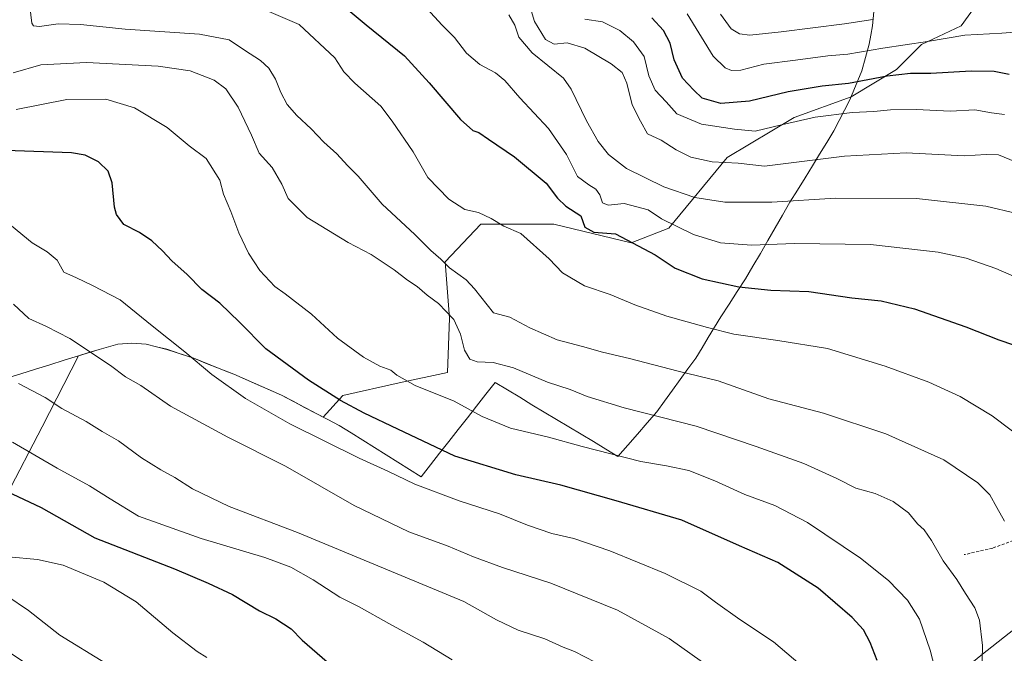
# Model space of a CAD drawing. Units: metres. Extents: x 648085 to 651540, y 4743905 to 4746293.
# Drawn here: x 650254 to 650573, y 4745579 to 4745785 of the extents above; entities that cross this region are included whole.
import ezdxf

# ---------------------------------------------------------------- set-up
doc = ezdxf.new("R2010")
doc.units = ezdxf.units.M
doc.header["$MEASUREMENT"] = 0
doc.linetypes.add('TRAZOSX2', pattern=[1.5, 1, -0.5])
for name, color, linetype, lineweight in [('Arbolado forestal CxS', 92, 'Continuous', 0), ('Curva de nivel maestra', 36, 'Continuous', 30), ('Curva de nivel normal', 36, 'Continuous', 0), ('Entidad de ámbito territorial', 19, 'Continuous', 0), ('Entidad de ámbito territorial CxS', 92, 'Continuous', 0), ('Municipio', 9, 'Continuous', 13), ('Municipio CxS', 142, 'Continuous', 0), ('Senda', 19, 'TRAZOSX2', 0)]:
    doc.layers.add(name, color=color, linetype=linetype, lineweight=lineweight)

# ---------------------------------------------------------------- blocks, each defined once
blk = doc.blocks.new('*U150')
at = {"layer": 'Arbolado forestal CxS', "color": 92, "linetype": 'Continuous', "lineweight": 0}
for points in [[(650565.3883, 4745791.9999, 1091.807), (650558.6319, 4745782.5413, 1095.4294), (650545.7949, 4745776.4609, 1097.3079), (650537.6875, 4745768.3537, 1100.9435), (650522.9811, 4745759.5053, 1104.3939), (650504.5819, 4745752.8151, 1105.9605), (650482.9619, 4745739.9787, 1110.8453), (650464.0443, 4745717.0081, 1121.6757), (650451.8831, 4745712.2789, 1125.6499), (650426.8855, 4745718.3599, 1128.7294), (650403.2389, 4745718.3601, 1130.835), (650391.7531, 4745706.1991, 1135.2321), (650393.1041, 4745687.9577, 1140.1718), (650392.4281, 4745670.3917, 1143.3004), (650376.8889, 4745667.0139, 1146.0897), (650358.6471, 4745662.9605, 1150.1007), (650352.2393, 4745655.8957, 1153.2538), (650338.7857, 4745662.9825, 1153.3363), (650323.3761, 4745669.7725, 1154.1157), (650318.0861, 4745671.8625, 1154.5117), (650310.3863, 4745674.9625, 1155.1754), (650301.6965, 4745677.8525, 1156.1144), (650295.0067, 4745679.5027, 1156.8661), (650290.4167, 4745679.8427, 1157.448), (650285.8467, 4745679.5427, 1158.2287), (650279.7969, 4745677.7929, 1159.76), (650273.1269, 4745675.7229, 1161.4566), (650261.3581, 4745652.8275, 1167.7847), (650249.8723, 4745630.5323, 1176.1978)], [(650249.1063, 4745580.8933, 1189.636), (650264.0569, 4745570.9263, 1191.0158), (650275.0203, 4745557.9683, 1194.395), (650278.0099, 4745535.0447, 1203.3868), (650279.0065, 4745517.1041, 1210.4695), (650280.9991, 4745496.1735, 1217.2737), (650289.9687, 4745483.2167, 1218.33), (650290.3495, 4745482.6973, 1218.3448), (650328.7085, 4745507.1067, 1203.8067), (650355.2563, 4745528.3443, 1193.6536), (650400.3875, 4745557.5457, 1175.7835), (650448.1729, 4745554.8903, 1169.0867), (650535.7793, 4745554.8893, 1151.2771), (650564.9821, 4745578.7815, 1139.0169), (650615.4229, 4745618.6017, 1122.907)]]:
    blk.add_polyline3d(points, dxfattribs=at)
blk = doc.blocks.new('*U168')
at = {"layer": 'Curva de nivel normal', "color": 36, "linetype": 'Continuous', "lineweight": 0}
blk.add_polyline3d([(650530.05, 4745784.56, 1090), (650520.85, 4745783.22, 1090), (650500.4, 4745780.58, 1090), (650490.26, 4745779.47, 1090), (650486.88, 4745779.96, 1090), (650484.26, 4745781.51, 1090), (650480.73, 4745786.28, 1090)], dxfattribs=at)
blk = doc.blocks.new('*U172')
at = {"layer": 'Curva de nivel normal', "color": 36, "linetype": 'Continuous', "lineweight": 0}
blk.add_polyline3d([(650412.28, 4745786.12, 1115), (650414.28, 4745782.77, 1115), (650415.58, 4745778.9, 1115), (650419.81, 4745773.79, 1115), (650429.97, 4745765.56, 1115), (650432.45, 4745762.03, 1115), (650437.39, 4745751.81, 1115), (650441.19, 4745745.13, 1115), (650444.5, 4745740.85, 1115), (650450.38, 4745736.34, 1115), (650462.47, 4745730.45, 1115), (650472.47, 4745726.94, 1115), (650482.17, 4745725.52, 1115), (650497.36, 4745725.42, 1115), (650518.01, 4745726.78, 1115), (650544.12, 4745726.62, 1115), (650566.57, 4745724.18, 1115), (650576.6, 4745721.84, 1115)], dxfattribs=at)
blk = doc.blocks.new('*U173')
at = {"layer": 'Curva de nivel normal', "color": 36, "linetype": 'Continuous', "lineweight": 0}
blk.add_polyline3d([(650576.17, 4745738.57, 1110), (650570.69, 4745740.78, 1110), (650566.64, 4745740.88, 1110), (650559.62, 4745740.48, 1110), (650540.86, 4745741.46, 1110), (650520.9, 4745740.4, 1110), (650494.95, 4745737.12, 1110), (650486.48, 4745738.06, 1110), (650478.07, 4745738.54, 1110), (650471.15, 4745740.02, 1110), (650466.44, 4745742.4, 1110), (650461.58, 4745745.51, 1110), (650457.18, 4745747.6, 1110), (650454.91, 4745751.67, 1110), (650452.22, 4745757, 1110), (650450.44, 4745764, 1110), (650448.93, 4745767.38, 1110), (650445.43, 4745770.18, 1110), (650436.89, 4745775.31, 1110), (650431.13, 4745777.08, 1110), (650427.02, 4745776.57, 1110), (650424.12, 4745778.13, 1110), (650420.6, 4745783.94, 1110), (650419.17, 4745788.55, 1110)], dxfattribs=at)
blk = doc.blocks.new('*U174')
at = {"layer": 'Curva de nivel normal', "color": 36, "linetype": 'Continuous', "lineweight": 0}
blk.add_polyline3d([(650385.81, 4745788.14, 1120), (650390.7, 4745782.74, 1120), (650394.73, 4745778.74, 1120), (650398.65, 4745773.65, 1120), (650402.97, 4745769.99, 1120), (650408.01, 4745767.31, 1120), (650410.97, 4745764.88, 1120), (650415.89, 4745759.28, 1120), (650425.14, 4745749.35, 1120), (650430.91, 4745740.92, 1120), (650434.5, 4745733.82, 1120), (650438.23, 4745731.11, 1120), (650440.47, 4745729.63, 1120), (650441.69, 4745727.83, 1120), (650442.64, 4745725.22, 1120), (650444.41, 4745724.46, 1120), (650449.66, 4745725.07, 1120), (650457.4, 4745723.04, 1120), (650461.64, 4745720.09, 1120), (650471.99, 4745715.04, 1120), (650480.8, 4745712.32, 1120), (650490.84, 4745711.59, 1120), (650504.66, 4745712.08, 1120), (650529.33, 4745711.75, 1120), (650551.21, 4745709.3, 1120), (650560.23, 4745707.32, 1120), (650569.82, 4745703.99, 1120), (650581.48, 4745698.99, 1120)], dxfattribs=at)
blk = doc.blocks.new('*U177')
at = {"layer": 'Curva de nivel normal', "color": 36, "linetype": 'Continuous', "lineweight": 0}
blk.add_polyline3d([(650478.27, 4745574.24, 1160), (650464.21, 4745584.29, 1160), (650447.4, 4745593.41, 1160), (650425.88, 4745602.17, 1160), (650410.23, 4745607.28, 1160), (650400.87, 4745610.67, 1160), (650392.65, 4745614.19, 1160), (650379.96, 4745618.8, 1160), (650362.29, 4745627.29, 1160), (650340.07, 4745640.03, 1160), (650321.43, 4745649.44, 1160), (650302.9, 4745659.48, 1160), (650293.29, 4745666.11, 1160), (650288.33, 4745669, 1160), (650283.45, 4745672.65, 1160), (650270.31, 4745681.34, 1160), (650262.82, 4745685.2, 1160), (650257.08, 4745687.82, 1160), (650252.07, 4745692.5, 1160)], dxfattribs=at)
blk = doc.blocks.new('*U180')
at = {"layer": 'Curva de nivel normal', "color": 36, "linetype": 'Continuous', "lineweight": 0}
blk.add_polyline3d([(650506.56, 4745575.84, 1155), (650497.91, 4745583.18, 1155), (650487.05, 4745590.46, 1155), (650479.18, 4745596.05, 1155), (650474.42, 4745599.59, 1155), (650462.92, 4745605.27, 1155), (650444.94, 4745612.65, 1155), (650433.38, 4745616.6, 1155), (650426.24, 4745618.21, 1155), (650418.35, 4745620.91, 1155), (650409.28, 4745624.62, 1155), (650396.22, 4745628.88, 1155), (650381.94, 4745634.2, 1155), (650373.12, 4745638.44, 1155), (650363.85, 4745642.64, 1155), (650341.51, 4745653.72, 1155), (650327.18, 4745661.97, 1155), (650316.26, 4745669.68, 1155), (650307.55, 4745677.01, 1155), (650296.9, 4745685.44, 1155), (650286.62, 4745693.84, 1155), (650277.62, 4745698.48, 1155), (650272.47, 4745700.97, 1155), (650268.36, 4745702.82, 1155), (650266.24, 4745706.66, 1155), (650263.01, 4745709.43, 1155), (650258.18, 4745712.27, 1155), (650251.43, 4745717.85, 1155)], dxfattribs=at)
blk = doc.blocks.new('*U188')
at = {"layer": 'Curva de nivel maestra', "color": 36, "linetype": 'Continuous', "lineweight": 30}
blk.add_polyline3d([(650531.4, 4745577.15, 1150), (650529.22, 4745582.97, 1150), (650527.04, 4745587.13, 1150), (650523.37, 4745591.13, 1150), (650512.31, 4745600.54, 1150), (650499.27, 4745608.92, 1150), (650486.95, 4745614.24, 1150), (650468.23, 4745622.56, 1150), (650446.98, 4745628.79, 1150), (650429.14, 4745633.9, 1150), (650414.55, 4745637.22, 1150), (650394.89, 4745643.33, 1150), (650376.4, 4745652.07, 1150), (650365.47, 4745657.22, 1150), (650357.88, 4745661.3, 1150), (650347.48, 4745667.9, 1150), (650333.72, 4745678.05, 1150), (650325.24, 4745686.65, 1150), (650318.8, 4745692.8, 1150), (650312.98, 4745697.25, 1150), (650308.29, 4745702.06, 1150), (650303.29, 4745706.44, 1150), (650300.31, 4745709.69, 1150), (650296.83, 4745713, 1150), (650292.89, 4745715.64, 1150), (650287.8, 4745718.28, 1150), (650285.44, 4745721.52, 1150), (650284.76, 4745723.82, 1150), (650284.04, 4745731.76, 1150), (650282.69, 4745735.5, 1150), (650279.63, 4745738.53, 1150), (650275.3, 4745740.63, 1150), (650270.86, 4745741.44, 1150), (650249.62, 4745742.17, 1150)], dxfattribs=at)

msp = doc.modelspace()

# ---------------------------------------------------------------- linework, layer by layer
at = {"layer": 'Arbolado forestal CxS', "color": 92, "linetype": 'Continuous', "lineweight": 0}
for points in [[(650249.8723, 4745630.5323, 1176.19782), (650261.3581, 4745652.8275, 1167.78474), (650273.1269, 4745675.7229, 1161.45663), (650279.7969, 4745677.7929, 1159.75998), (650285.8467, 4745679.5427, 1158.22867), (650290.4167, 4745679.8427, 1157.44802), (650295.0067, 4745679.5027, 1156.86612), (650301.6965, 4745677.8525, 1156.11437), (650310.3863, 4745674.9625, 1155.17544), (650318.0861, 4745671.8625, 1154.51165), (650323.3761, 4745669.7725, 1154.11569), (650338.7857, 4745662.9825, 1153.33628), (650352.2393, 4745655.8957, 1153.25385), (650358.6471, 4745662.9605, 1150.10074), (650376.8889, 4745667.0139, 1146.0897), (650392.4281, 4745670.3917, 1143.30038), (650393.1041, 4745687.9577, 1140.1718), (650391.7531, 4745706.1991, 1135.23206), (650403.2389, 4745718.3601, 1130.83504), (650426.8855, 4745718.3599, 1128.72945), (650451.8831, 4745712.2789, 1125.64991), (650464.0443, 4745717.0081, 1121.67572), (650482.9619, 4745739.9787, 1110.84527), (650504.5819, 4745752.8151, 1105.96049), (650522.9811, 4745759.5053, 1104.39388), (650537.6875, 4745768.3537, 1100.94346), (650545.7949, 4745776.4609, 1097.30793), (650558.6319, 4745782.5413, 1095.42945), (650565.3883, 4745791.9999, 1091.80698)], [(650565.3883, 4745791.9999, 1091.80698), (650558.6319, 4745782.5413, 1095.42945), (650545.7949, 4745776.4609, 1097.30793), (650537.6875, 4745768.3537, 1100.94346), (650522.9811, 4745759.5053, 1104.39388), (650504.5819, 4745752.8151, 1105.96049), (650482.9619, 4745739.9787, 1110.84527), (650464.0443, 4745717.0081, 1121.67572), (650451.8831, 4745712.2789, 1125.64991), (650426.8855, 4745718.3599, 1128.72945), (650403.2389, 4745718.3601, 1130.83504), (650391.7531, 4745706.1991, 1135.23206), (650393.1041, 4745687.9577, 1140.1718), (650392.4281, 4745670.3917, 1143.30038), (650376.8889, 4745667.0139, 1146.0897), (650358.6471, 4745662.9605, 1150.10074), (650352.2393, 4745655.8957, 1153.25385), (650338.7857, 4745662.9825, 1153.33628), (650323.3761, 4745669.7725, 1154.11569), (650318.0861, 4745671.8625, 1154.51165), (650310.3863, 4745674.9625, 1155.17544), (650301.6965, 4745677.8525, 1156.11437), (650295.0067, 4745679.5027, 1156.86612), (650290.4167, 4745679.8427, 1157.44802), (650285.8467, 4745679.5427, 1158.22867), (650279.7969, 4745677.7929, 1159.75998), (650273.1269, 4745675.7229, 1161.45663), (650261.3581, 4745652.8275, 1167.78474), (650249.8723, 4745630.5323, 1176.19782)], [(650565.3883, 4745791.9999, 1091.80698), (650558.6319, 4745782.5413, 1095.42945), (650545.7949, 4745776.4609, 1097.30793), (650537.6875, 4745768.3537, 1100.94346), (650522.9811, 4745759.5053, 1104.39388), (650504.5819, 4745752.8151, 1105.96049), (650482.9619, 4745739.9787, 1110.84527), (650464.0443, 4745717.0081, 1121.67572), (650451.8831, 4745712.2789, 1125.64991), (650426.8855, 4745718.3599, 1128.72945), (650403.2389, 4745718.3601, 1130.83504), (650391.7531, 4745706.1991, 1135.23206), (650393.1041, 4745687.9577, 1140.1718), (650392.4281, 4745670.3917, 1143.30038), (650376.8889, 4745667.0139, 1146.0897), (650358.6471, 4745662.9605, 1150.10074), (650352.2393, 4745655.8957, 1153.25385), (650338.7857, 4745662.9825, 1153.33628), (650323.3761, 4745669.7725, 1154.11569), (650318.0861, 4745671.8625, 1154.51165), (650310.3863, 4745674.9625, 1155.17544), (650301.6965, 4745677.8525, 1156.11437), (650295.0067, 4745679.5027, 1156.86612), (650290.4167, 4745679.8427, 1157.44802), (650285.8467, 4745679.5427, 1158.22867), (650279.7969, 4745677.7929, 1159.75998), (650273.1269, 4745675.7229, 1161.45663), (650261.3581, 4745652.8275, 1167.78474), (650249.8723, 4745630.5323, 1176.19782)], [(650615.4229, 4745618.6017, 1122.90696), (650564.9821, 4745578.7815, 1139.01689), (650535.7793, 4745554.8893, 1151.27714), (650448.1729, 4745554.8903, 1169.0867), (650400.3875, 4745557.5457, 1175.78347), (650355.2563, 4745528.3443, 1193.6536), (650328.7085, 4745507.1067, 1203.80674), (650290.3495, 4745482.6973, 1218.34477), (650290.3495, 4745482.6973, 1218.34477), (650289.9687, 4745483.2167, 1218.33003), (650280.9991, 4745496.1735, 1217.27365), (650279.0065, 4745517.1041, 1210.46952), (650278.0099, 4745535.0447, 1203.38684), (650275.0203, 4745557.9683, 1194.39504), (650264.0569, 4745570.9263, 1191.01583), (650249.1063, 4745580.8933, 1189.636)], [(650249.1063, 4745580.8933, 1189.636), (650264.0569, 4745570.9263, 1191.01583), (650275.0203, 4745557.9683, 1194.39504), (650278.0099, 4745535.0447, 1203.38684), (650279.0065, 4745517.1041, 1210.46952), (650280.9991, 4745496.1735, 1217.27365), (650289.9687, 4745483.2167, 1218.33003), (650290.3495, 4745482.6973, 1218.34477), (650328.7085, 4745507.1067, 1203.80674), (650355.2563, 4745528.3443, 1193.6536), (650400.3875, 4745557.5457, 1175.78347), (650448.1729, 4745554.8903, 1169.0867), (650535.7793, 4745554.8893, 1151.27714), (650564.9821, 4745578.7815, 1139.01689), (650615.4229, 4745618.6017, 1122.90696)], [(650249.1063, 4745580.8933, 1189.636), (650264.0569, 4745570.9263, 1191.01583), (650275.0203, 4745557.9683, 1194.39504), (650278.0099, 4745535.0447, 1203.38684), (650279.0065, 4745517.1041, 1210.46952), (650280.9991, 4745496.1735, 1217.27365), (650289.9687, 4745483.2167, 1218.33003), (650290.3495, 4745482.6973, 1218.34477), (650328.7085, 4745507.1067, 1203.80674), (650355.2563, 4745528.3443, 1193.6536), (650400.3875, 4745557.5457, 1175.78347), (650448.1729, 4745554.8903, 1169.0867), (650535.7793, 4745554.8893, 1151.27714), (650564.9821, 4745578.7815, 1139.01689), (650615.4229, 4745618.6017, 1122.90696)]]:
    msp.add_polyline3d(points, dxfattribs=at)
at = {"layer": 'Curva de nivel maestra', "color": 36, "linetype": 'Continuous', "lineweight": 30}
for points in [[(650351.18, 4745795.44, 1125), (650366.18, 4745782.87, 1125), (650378.6, 4745772.84, 1125), (650386.5, 4745764.06, 1125), (650396.7, 4745752.24, 1125), (650400.62, 4745748.63, 1125), (650402.62, 4745748.01, 1125), (650405.78, 4745745.87, 1125), (650414.19, 4745740.19, 1125), (650424.33, 4745731.59, 1125), (650428.03, 4745726.79, 1125), (650430.79, 4745724.21, 1125), (650435.58, 4745721, 1125), (650436.94, 4745717.43, 1125), (650439.78, 4745715.77, 1125), (650446.79, 4745715.21, 1125), (650459.66, 4745708.41, 1125), (650466.07, 4745704.16, 1125), (650474.87, 4745700.62, 1125), (650486.7, 4745698.07, 1125), (650497.08, 4745696.98, 1125), (650509.31, 4745696.54, 1125), (650523.29, 4745694.57, 1125), (650532.76, 4745693.57, 1125), (650543.46, 4745691.01, 1125), (650560.09, 4745685.18, 1125), (650570.78, 4745680.98, 1125), (650579.93, 4745677.75, 1125)], [(650574.14, 4745766.79, 1100), (650569.3, 4745767.72, 1100), (650561.8, 4745767.84, 1100), (650548.8, 4745767.07, 1100), (650542.22, 4745767.12, 1100), (650534.67, 4745766.2, 1100), (650522.22, 4745763.9, 1100), (650513.69, 4745762.98, 1100), (650502.68, 4745761.14, 1100), (650490.12, 4745758.2, 1100), (650480.9, 4745757.43, 1100), (650474.85, 4745759.12, 1100), (650472.1, 4745761.74, 1100), (650468.44, 4745765.6, 1100), (650465.75, 4745771.58, 1100), (650464.52, 4745776.94, 1100), (650462.38, 4745781.06, 1100), (650458.54, 4745785.08, 1100)], [(650244.18, 4745634.57, 1175), (650261.03, 4745626.7, 1175), (650278.39, 4745616.87, 1175), (650304.2, 4745606.81, 1175), (650315.01, 4745602.24, 1175), (650322.95, 4745598.54, 1175), (650331.62, 4745593.22, 1175), (650336.95, 4745590.6, 1175), (650341.9, 4745587.39, 1175), (650345.43, 4745583.8, 1175), (650353.56, 4745576.72, 1175)]]:
    msp.add_polyline3d(points, dxfattribs=at)
at = {"layer": 'Curva de nivel normal', "color": 36, "linetype": 'Continuous', "lineweight": 0}
for points in [[(650572.64, 4745622.27, 1135), (650570.16, 4745626.63, 1135), (650567.89, 4745630.73, 1135), (650564.02, 4745634.71, 1135), (650553.05, 4745642.12, 1135), (650534.29, 4745650.54, 1135), (650514.08, 4745657.16, 1135), (650496.43, 4745661.8, 1135), (650479.96, 4745667.71, 1135), (650467.04, 4745670.79, 1135), (650451.29, 4745674.88, 1135), (650442.58, 4745676.98, 1135), (650436.16, 4745678.82, 1135), (650427.9, 4745680.96, 1135), (650419.1, 4745684.84, 1135), (650412.6, 4745688.3, 1135), (650407.35, 4745689.69, 1135), (650401.17, 4745697.39, 1135), (650398.47, 4745700.36, 1135), (650393.16, 4745704.24, 1135), (650390.32, 4745707.07, 1135), (650387.08, 4745709.83, 1135), (650381.88, 4745714.96, 1135), (650371.36, 4745724.83, 1135), (650363.57, 4745733.85, 1135), (650360.17, 4745737.3, 1135), (650356.69, 4745741.11, 1135), (650352.5, 4745744.94, 1135), (650348.36, 4745749.21, 1135), (650343.72, 4745753.52, 1135), (650340.62, 4745757.12, 1135), (650338.53, 4745760.97, 1135), (650336.84, 4745765.26, 1135), (650334.71, 4745768.79, 1135), (650332, 4745771.36, 1135), (650326.84, 4745774.69, 1135), (650321.81, 4745777.96, 1135), (650312.22, 4745779.83, 1135), (650288.18, 4745781.4, 1135), (650273.81, 4745782.97, 1135), (650266.5, 4745783.23, 1135), (650260.53, 4745782.36, 1135), (650258.56, 4745782.57, 1135), (650258.06, 4745783.4, 1135), (650257.4, 4745788.83, 1135)], [(650333.95, 4745787.46, 1130), (650344.53, 4745782.95, 1130), (650356.03, 4745772.2, 1130), (650358.93, 4745767.68, 1130), (650362.46, 4745763.94, 1130), (650370.87, 4745756.53, 1130), (650374.56, 4745751.66, 1130), (650381.35, 4745741.71, 1130), (650386.15, 4745733.5, 1130), (650392.87, 4745726.45, 1130), (650398.08, 4745723.08, 1130), (650402.54, 4745722.14, 1130), (650406.63, 4745720.15, 1130), (650410.72, 4745717.68, 1130), (650416.23, 4745715.31, 1130), (650425.37, 4745707.11, 1130), (650429.71, 4745702.57, 1130), (650436.75, 4745698.43, 1130), (650445.13, 4745695.56, 1130), (650453.03, 4745692.22, 1130), (650463.41, 4745688.6, 1130), (650476.54, 4745684.9, 1130), (650485.1, 4745682.75, 1130), (650499.3, 4745680.72, 1130), (650515.4, 4745678.15, 1130), (650534.03, 4745672.45, 1130), (650548.17, 4745667.26, 1130), (650558.32, 4745662.54, 1130), (650568.62, 4745656.32, 1130), (650581.39, 4745646.71, 1130)], [(650572.62, 4745753.79, 1105), (650568.42, 4745754.35, 1105), (650563.08, 4745755.34, 1105), (650555.21, 4745754.96, 1105), (650544.08, 4745755.5, 1105), (650535.71, 4745755.38, 1105), (650530.36, 4745754.78, 1105), (650523.33, 4745754.49, 1105), (650511.39, 4745752.94, 1105), (650500.5, 4745750.54, 1105), (650492.01, 4745748.43, 1105), (650485.29, 4745749.04, 1105), (650474.66, 4745750.75, 1105), (650466.6, 4745754.02, 1105), (650463.16, 4745757.91, 1105), (650459.64, 4745761.72, 1105), (650457.64, 4745766.38, 1105), (650456.12, 4745772.61, 1105), (650452.6, 4745777.4, 1105), (650448.19, 4745780.99, 1105), (650442.6, 4745783.78, 1105), (650436.86, 4745784.67, 1105)], [(650580.3, 4745780.83, 1095), (650571.76, 4745780.19, 1095), (650559.83, 4745779.47, 1095), (650547.76, 4745777.42, 1095), (650533.29, 4745775.31, 1095), (650521.99, 4745773.38, 1095), (650515.46, 4745772.86, 1095), (650505, 4745771.42, 1095), (650494.8, 4745770.08, 1095), (650487.38, 4745768.17, 1095), (650484.28, 4745768.03, 1095), (650482.26, 4745768.95, 1095), (650478.36, 4745772.7, 1095), (650469.94, 4745786.36, 1095)], [(650565.23, 4745567.8, 1140), (650565.51, 4745582.04, 1140), (650564.58, 4745590.18, 1140), (650562.98, 4745594.25, 1140), (650559.96, 4745598.84, 1140), (650557.21, 4745603.38, 1140), (650552.83, 4745609.37, 1140), (650548.96, 4745616.05, 1140), (650546.61, 4745619.44, 1140), (650544.49, 4745621.44, 1140), (650541.6, 4745625, 1140), (650536.6, 4745628.66, 1140), (650530.79, 4745631.18, 1140), (650524.49, 4745632.91, 1140), (650518.34, 4745636.06, 1140), (650507.74, 4745640.88, 1140), (650492.29, 4745646.46, 1140), (650472.95, 4745653.04, 1140), (650449.62, 4745658.9, 1140), (650437.62, 4745662.57, 1140), (650432.19, 4745664.87, 1140), (650424.86, 4745667.27, 1140), (650413.79, 4745671.88, 1140), (650407.2, 4745673.62, 1140), (650402.03, 4745673.78, 1140), (650399.73, 4745674.62, 1140), (650397.95, 4745677.6, 1140), (650396.68, 4745682.8, 1140), (650394.49, 4745687.46, 1140), (650389.55, 4745692.65, 1140), (650385.87, 4745695.35, 1140), (650382.66, 4745698.16, 1140), (650379.55, 4745700.26, 1140), (650375.27, 4745703.58, 1140), (650367.73, 4745708.55, 1140), (650360.32, 4745712.45, 1140), (650347.05, 4745720.48, 1140), (650340.96, 4745726.63, 1140), (650338.88, 4745731.34, 1140), (650335.78, 4745736.74, 1140), (650331.54, 4745741.36, 1140), (650329.09, 4745747.18, 1140), (650324.74, 4745756.16, 1140), (650320.74, 4745762.16, 1140), (650317, 4745764.98, 1140), (650309.28, 4745767.95, 1140), (650298.85, 4745769.5, 1140), (650275.69, 4745770.69, 1140), (650260.96, 4745769.94, 1140), (650252.02, 4745767.3, 1140)], [(650551.74, 4745568.38, 1145), (650548.61, 4745580.5, 1145), (650545.15, 4745590.57, 1145), (650541.28, 4745596.7, 1145), (650535.06, 4745603.08, 1145), (650526.01, 4745610.26, 1145), (650508.95, 4745621.78, 1145), (650498.29, 4745627.32, 1145), (650488.62, 4745630.93, 1145), (650478.93, 4745635.35, 1145), (650470.52, 4745638.6, 1145), (650463.26, 4745640.15, 1145), (650454.98, 4745641.57, 1145), (650436.04, 4745646.42, 1145), (650425.16, 4745649.47, 1145), (650412.84, 4745652.32, 1145), (650403.66, 4745656.16, 1145), (650394.67, 4745661.12, 1145), (650382.02, 4745666.19, 1145), (650376.07, 4745669.49, 1145), (650374.15, 4745671.1, 1145), (650370.56, 4745672.44, 1145), (650365.33, 4745675.31, 1145), (650356.92, 4745681.48, 1145), (650348.46, 4745689.23, 1145), (650340, 4745695.79, 1145), (650336.58, 4745698.14, 1145), (650331.78, 4745703.32, 1145), (650328.1, 4745708.99, 1145), (650324.96, 4745715.5, 1145), (650322.41, 4745722.5, 1145), (650320.04, 4745728.03, 1145), (650318.82, 4745732.6, 1145), (650314.41, 4745739.56, 1145), (650308.93, 4745743.69, 1145), (650301.84, 4745749.6, 1145), (650291.22, 4745755.97, 1145), (650282.01, 4745758.82, 1145), (650269.31, 4745758.64, 1145), (650252.95, 4745755.5, 1145)], [(650440.2, 4745576.58, 1165), (650433.51, 4745580.06, 1165), (650429.89, 4745581.43, 1165), (650423.92, 4745584.14, 1165), (650415.34, 4745587.01, 1165), (650408.37, 4745590.38, 1165), (650397.73, 4745596.3, 1165), (650343.97, 4745618.6, 1165), (650321.9, 4745626.98, 1165), (650310, 4745632.75, 1165), (650304.33, 4745636.42, 1165), (650299.72, 4745638.81, 1165), (650293.49, 4745642.79, 1165), (650286.01, 4745648.27, 1165), (650280.82, 4745651.32, 1165), (650275.64, 4745654.5, 1165), (650267.78, 4745658.73, 1165), (650262.33, 4745662.32, 1165), (650253.73, 4745666.76, 1165)], [(650393.98, 4745577.34, 1170), (650384.56, 4745583.11, 1170), (650373.44, 4745589.14, 1170), (650363.94, 4745594.52, 1170), (650357.68, 4745597.62, 1170), (650349.07, 4745603.29, 1170), (650341.75, 4745607.42, 1170), (650333.4, 4745610.54, 1170), (650312.83, 4745616.69, 1170), (650292.57, 4745623.91, 1170), (650283.37, 4745629.46, 1170), (650276.63, 4745633.72, 1170), (650266.26, 4745639.35, 1170), (650251.73, 4745647.82, 1170)], [(650250.5, 4745610.74, 1180), (650259.83, 4745609.85, 1180), (650268.21, 4745607.97, 1180), (650281.32, 4745602.52, 1180), (650291.81, 4745596.1, 1180), (650303.62, 4745586.08, 1180), (650311.55, 4745580.12, 1180), (650314.66, 4745578.18, 1180)], [(650281.82, 4745576.32, 1185), (650267.1, 4745585.37, 1185), (650256.97, 4745593.39, 1185), (650249.91, 4745598.08, 1185)]]:
    msp.add_polyline3d(points, dxfattribs=at)
at = {"layer": 'Entidad de ámbito territorial', "color": 19, "linetype": 'Continuous', "lineweight": 0}
msp.add_polyline3d([(650249.87, 4745668.515, 1165.2363), (650254.52, 4745669.96, 1164.2551), (650259.17, 4745671.405, 1163.5411), (650263.82, 4745672.85, 1162.6457), (650268.47, 4745674.295, 1161.8445), (650273.12, 4745675.74, 1160.8428), (650276.455, 4745676.775, 1160.0744), (650279.79, 4745677.81, 1159.2638), (650282.815, 4745678.69, 1158.5558), (650285.84, 4745679.57, 1157.8581), (650290.41, 4745679.86, 1157.0498), (650295, 4745679.53, 1156.3761), (650298.345, 4745678.7, 1155.9942), (650301.69, 4745677.87, 1155.6437), (650306.035, 4745676.425, 1155.3013), (650310.38, 4745674.98, 1154.76), (650314.23, 4745673.43, 1154.3433), (650318.08, 4745671.88, 1153.9744), (650320.725, 4745670.835, 1153.7356), (650323.37, 4745669.79, 1153.5559), (650327.2225, 4745668.0925, 1153.3532), (650331.075, 4745666.395, 1152.9741), (650334.9275, 4745664.6975, 1152.6741), (650338.78, 4745663, 1152.4503), (650342.52, 4745661.032, 1152.5081), (650346.26, 4745659.064, 1152.5764), (650350, 4745657.096, 1152.5593), (650353.74, 4745655.128, 1152.5358), (650357.48, 4745653.16, 1152.5257), (650361.2586, 4745650.7971, 1152.7479), (650365.0371, 4745648.4343, 1152.7372), (650368.8157, 4745646.0714, 1152.8445), (650372.5943, 4745643.7086, 1152.9876), (650376.3729, 4745641.3457, 1153.3054), (650380.1514, 4745638.9829, 1153.4479), (650383.93, 4745636.62, 1153.6217), (650386.9238, 4745640.4313, 1151.8541), (650389.9175, 4745644.2425, 1150.0968), (650392.9112, 4745648.0538, 1148.526), (650395.905, 4745651.865, 1147.0069), (650398.8988, 4745655.6763, 1145.6531), (650401.8925, 4745659.4875, 1144.4396), (650404.8862, 4745663.2987, 1143.0119), (650407.88, 4745667.11, 1141.6548), (650411.852, 4745664.719, 1141.9468), (650415.824, 4745662.328, 1141.9842), (650419.796, 4745659.937, 1142.1153), (650423.768, 4745657.546, 1142.5223), (650427.74, 4745655.155, 1142.9453), (650431.712, 4745652.764, 1143.1088), (650435.684, 4745650.373, 1143.4853), (650439.656, 4745647.982, 1143.9909), (650443.628, 4745645.591, 1144.5053), (650447.6, 4745643.2, 1145.005), (650450.745, 4745646.81, 1143.4197), (650453.89, 4745650.42, 1142.0214), (650457.035, 4745654.03, 1140.5977), (650460.18, 4745657.64, 1139.558), (650462.698, 4745661.114, 1138.3604), (650465.216, 4745664.588, 1136.9472), (650467.734, 4745668.062, 1135.518), (650470.252, 4745671.536, 1134.316), (650472.77, 4745675.01, 1133.13), (650474.795, 4745678.34, 1131.9187), (650476.82, 4745681.67, 1130.693), (650478.845, 4745685, 1129.5789), (650480.87, 4745688.33, 1128.6014), (650483.54, 4745692.4333, 1126.8749), (650486.21, 4745696.5367, 1125.3115), (650488.88, 4745700.64, 1123.8092), (650491.2717, 4745704.7733, 1122.3158), (650493.6633, 4745708.9067, 1120.6176), (650496.055, 4745713.04, 1119.2676), (650498.4467, 4745717.1733, 1117.8203), (650500.8383, 4745721.3067, 1116.3324), (650503.23, 4745725.44, 1114.931), (650505.6733, 4745729.3833, 1113.6331), (650508.1167, 4745733.3267, 1111.9907), (650510.56, 4745737.27, 1110.4966), (650512.84, 4745741.04, 1109.2656), (650515.12, 4745744.81, 1108.0357), (650517.4, 4745748.58, 1106.644), (650519.1233, 4745751.9033, 1105.6045), (650520.8467, 4745755.2267, 1104.0907), (650522.57, 4745758.55, 1102.3579), (650523.87, 4745761.6767, 1100.8403), (650525.17, 4745764.8033, 1099.3774), (650526.47, 4745767.93, 1097.9905), (650527.65, 4745772.25, 1096.3483), (650528.83, 4745776.57, 1093.8571), (650529.4, 4745779.535, 1092.0478), (650529.97, 4745782.5, 1090.5546), (650530.395, 4745787.13, 1088.5189)], dxfattribs=at)
at = {"layer": 'Entidad de ámbito territorial CxS', "color": 92, "linetype": 'Continuous', "lineweight": 0}
msp.add_polyline3d([(650249.87, 4745668.515, 1165.2363), (650254.52, 4745669.96, 1164.2551), (650259.17, 4745671.405, 1163.5411), (650263.82, 4745672.85, 1162.6457), (650268.47, 4745674.295, 1161.8445), (650273.12, 4745675.74, 1160.8428), (650276.455, 4745676.775, 1160.0744), (650279.79, 4745677.81, 1159.2638), (650282.815, 4745678.69, 1158.5558), (650285.84, 4745679.57, 1157.8581), (650290.41, 4745679.86, 1157.0498), (650295, 4745679.53, 1156.3761), (650298.345, 4745678.7, 1155.9942), (650301.69, 4745677.87, 1155.6437), (650306.035, 4745676.425, 1155.3013), (650310.38, 4745674.98, 1154.76), (650314.23, 4745673.43, 1154.3433), (650318.08, 4745671.88, 1153.9744), (650320.725, 4745670.835, 1153.7356), (650323.37, 4745669.79, 1153.5559), (650327.2225, 4745668.0925, 1153.3532), (650331.075, 4745666.395, 1152.9741), (650334.9275, 4745664.6975, 1152.6741), (650338.78, 4745663, 1152.4503), (650342.52, 4745661.032, 1152.5081), (650346.26, 4745659.064, 1152.5764), (650350, 4745657.096, 1152.5593), (650353.74, 4745655.128, 1152.5358), (650357.48, 4745653.16, 1152.5257), (650361.2586, 4745650.7971, 1152.7479), (650365.0371, 4745648.4343, 1152.7372), (650368.8157, 4745646.0714, 1152.8445), (650372.5943, 4745643.7086, 1152.9876), (650376.3729, 4745641.3457, 1153.3054), (650380.1514, 4745638.9829, 1153.4479), (650383.93, 4745636.62, 1153.6217), (650386.9238, 4745640.4313, 1151.8541), (650389.9175, 4745644.2425, 1150.0968), (650392.9112, 4745648.0538, 1148.526), (650395.905, 4745651.865, 1147.0069), (650398.8988, 4745655.6763, 1145.6531), (650401.8925, 4745659.4875, 1144.4396), (650404.8862, 4745663.2987, 1143.0119), (650407.88, 4745667.11, 1141.6548), (650411.852, 4745664.719, 1141.9468), (650415.824, 4745662.328, 1141.9842), (650419.796, 4745659.937, 1142.1153), (650423.768, 4745657.546, 1142.5223), (650427.74, 4745655.155, 1142.9453), (650431.712, 4745652.764, 1143.1088), (650435.684, 4745650.373, 1143.4853), (650439.656, 4745647.982, 1143.9909), (650443.628, 4745645.591, 1144.5053), (650447.6, 4745643.2, 1145.005), (650450.745, 4745646.81, 1143.4197), (650453.89, 4745650.42, 1142.0214), (650457.035, 4745654.03, 1140.5977), (650460.18, 4745657.64, 1139.558), (650462.698, 4745661.114, 1138.3604), (650465.216, 4745664.588, 1136.9472), (650467.734, 4745668.062, 1135.518), (650470.252, 4745671.536, 1134.316), (650472.77, 4745675.01, 1133.13), (650474.795, 4745678.34, 1131.9187), (650476.82, 4745681.67, 1130.693), (650478.845, 4745685, 1129.5789), (650480.87, 4745688.33, 1128.6014), (650483.54, 4745692.4333, 1126.8749), (650486.21, 4745696.5367, 1125.3115), (650488.88, 4745700.64, 1123.8092), (650491.2717, 4745704.7733, 1122.3158), (650493.6633, 4745708.9067, 1120.6176), (650496.055, 4745713.04, 1119.2676), (650498.4467, 4745717.1733, 1117.8203), (650500.8383, 4745721.3067, 1116.3324), (650503.23, 4745725.44, 1114.931), (650505.6733, 4745729.3833, 1113.6331), (650508.1167, 4745733.3267, 1111.9907), (650510.56, 4745737.27, 1110.4966), (650512.84, 4745741.04, 1109.2656), (650515.12, 4745744.81, 1108.0357), (650517.4, 4745748.58, 1106.644), (650519.1233, 4745751.9033, 1105.6045), (650520.8467, 4745755.2267, 1104.0907), (650522.57, 4745758.55, 1102.3579), (650523.87, 4745761.6767, 1100.8403), (650525.17, 4745764.8033, 1099.3774), (650526.47, 4745767.93, 1097.9905), (650527.65, 4745772.25, 1096.3483), (650528.83, 4745776.57, 1093.8571), (650529.4, 4745779.535, 1092.0478), (650529.97, 4745782.5, 1090.5546), (650530.395, 4745787.13, 1088.5189)], dxfattribs=at)
at = {"layer": 'Municipio', "color": 9, "linetype": 'Continuous', "lineweight": 13}
msp.add_polyline3d([(650249.87, 4745668.515, 1165.2363), (650254.52, 4745669.96, 1164.2551), (650259.17, 4745671.405, 1163.5411), (650263.82, 4745672.85, 1162.6457), (650268.47, 4745674.295, 1161.8445), (650273.12, 4745675.74, 1160.8428), (650276.455, 4745676.775, 1160.0744), (650279.79, 4745677.81, 1159.2638), (650282.815, 4745678.69, 1158.5558), (650285.84, 4745679.57, 1157.8581), (650290.41, 4745679.86, 1157.0498), (650295, 4745679.53, 1156.3761), (650298.345, 4745678.7, 1155.9942), (650301.69, 4745677.87, 1155.6437), (650306.035, 4745676.425, 1155.3013), (650310.38, 4745674.98, 1154.76), (650314.23, 4745673.43, 1154.3433), (650318.08, 4745671.88, 1153.9744), (650320.725, 4745670.835, 1153.7356), (650323.37, 4745669.79, 1153.5559), (650327.2225, 4745668.0925, 1153.3532), (650331.075, 4745666.395, 1152.9741), (650334.9275, 4745664.6975, 1152.6741), (650338.78, 4745663, 1152.4503), (650342.52, 4745661.032, 1152.5081), (650346.26, 4745659.064, 1152.5764), (650350, 4745657.096, 1152.5593), (650353.74, 4745655.128, 1152.5358), (650357.48, 4745653.16, 1152.5257), (650361.2586, 4745650.7971, 1152.7479), (650365.0371, 4745648.4343, 1152.7372), (650368.8157, 4745646.0714, 1152.8445), (650372.5943, 4745643.7086, 1152.9876), (650376.3729, 4745641.3457, 1153.3054), (650380.1514, 4745638.9829, 1153.4479), (650383.93, 4745636.62, 1153.6217), (650386.9238, 4745640.4313, 1151.8541), (650389.9175, 4745644.2425, 1150.0968), (650392.9112, 4745648.0538, 1148.526), (650395.905, 4745651.865, 1147.0069), (650398.8988, 4745655.6763, 1145.6531), (650401.8925, 4745659.4875, 1144.4396), (650404.8862, 4745663.2987, 1143.0119), (650407.88, 4745667.11, 1141.6548), (650411.852, 4745664.719, 1141.9468), (650415.824, 4745662.328, 1141.9842), (650419.796, 4745659.937, 1142.1153), (650423.768, 4745657.546, 1142.5223), (650427.74, 4745655.155, 1142.9453), (650431.712, 4745652.764, 1143.1088), (650435.684, 4745650.373, 1143.4853), (650439.656, 4745647.982, 1143.9909), (650443.628, 4745645.591, 1144.5053), (650447.6, 4745643.2, 1145.005), (650450.745, 4745646.81, 1143.4197), (650453.89, 4745650.42, 1142.0214), (650457.035, 4745654.03, 1140.5977), (650460.18, 4745657.64, 1139.558), (650462.698, 4745661.114, 1138.3604), (650465.216, 4745664.588, 1136.9472), (650467.734, 4745668.062, 1135.518), (650470.252, 4745671.536, 1134.316), (650472.77, 4745675.01, 1133.13), (650474.795, 4745678.34, 1131.9187), (650476.82, 4745681.67, 1130.693), (650478.845, 4745685, 1129.5789), (650480.87, 4745688.33, 1128.6014), (650483.54, 4745692.4333, 1126.8749), (650486.21, 4745696.5367, 1125.3115), (650488.88, 4745700.64, 1123.8092), (650491.2717, 4745704.7733, 1122.3158), (650493.6633, 4745708.9067, 1120.6176), (650496.055, 4745713.04, 1119.2676), (650498.4467, 4745717.1733, 1117.8203), (650500.8383, 4745721.3067, 1116.3324), (650503.23, 4745725.44, 1114.931), (650505.6733, 4745729.3833, 1113.6331), (650508.1167, 4745733.3267, 1111.9907), (650510.56, 4745737.27, 1110.4966), (650512.84, 4745741.04, 1109.2656), (650515.12, 4745744.81, 1108.0357), (650517.4, 4745748.58, 1106.644), (650519.1233, 4745751.9033, 1105.6045), (650520.8467, 4745755.2267, 1104.0907), (650522.57, 4745758.55, 1102.3579), (650523.87, 4745761.6767, 1100.8403), (650525.17, 4745764.8033, 1099.3774), (650526.47, 4745767.93, 1097.9905), (650527.65, 4745772.25, 1096.3483), (650528.83, 4745776.57, 1093.8571), (650529.4, 4745779.535, 1092.0478), (650529.97, 4745782.5, 1090.5546), (650530.395, 4745787.13, 1088.5189)], dxfattribs=at)
msp.add_polyline3d([(650249.87, 4745668.515, 1165.2363), (650254.52, 4745669.96, 1164.2551), (650259.17, 4745671.405, 1163.5411), (650263.82, 4745672.85, 1162.6457), (650268.47, 4745674.295, 1161.8445), (650273.12, 4745675.74, 1160.8428), (650276.455, 4745676.775, 1160.0744), (650279.79, 4745677.81, 1159.2638), (650282.815, 4745678.69, 1158.5558), (650285.84, 4745679.57, 1157.8581), (650290.41, 4745679.86, 1157.0498), (650295, 4745679.53, 1156.3761), (650298.345, 4745678.7, 1155.9942), (650301.69, 4745677.87, 1155.6437), (650306.035, 4745676.425, 1155.3013), (650310.38, 4745674.98, 1154.76), (650314.23, 4745673.43, 1154.3433), (650318.08, 4745671.88, 1153.9744), (650320.725, 4745670.835, 1153.7356), (650323.37, 4745669.79, 1153.5559), (650327.2225, 4745668.0925, 1153.3532), (650331.075, 4745666.395, 1152.9741), (650334.9275, 4745664.6975, 1152.6741), (650338.78, 4745663, 1152.4503), (650342.52, 4745661.032, 1152.5081), (650346.26, 4745659.064, 1152.5764), (650350, 4745657.096, 1152.5593), (650353.74, 4745655.128, 1152.5358), (650357.48, 4745653.16, 1152.5257), (650361.2586, 4745650.7971, 1152.7479), (650365.0371, 4745648.4343, 1152.7372), (650368.8157, 4745646.0714, 1152.8445), (650372.5943, 4745643.7086, 1152.9876), (650376.3729, 4745641.3457, 1153.3054), (650380.1514, 4745638.9829, 1153.4479), (650383.93, 4745636.62, 1153.6217), (650386.9238, 4745640.4313, 1151.8541), (650389.9175, 4745644.2425, 1150.0968), (650392.9112, 4745648.0538, 1148.526), (650395.905, 4745651.865, 1147.0069), (650398.8988, 4745655.6763, 1145.6531), (650401.8925, 4745659.4875, 1144.4396), (650404.8862, 4745663.2987, 1143.0119), (650407.88, 4745667.11, 1141.6548), (650411.852, 4745664.719, 1141.9468), (650415.824, 4745662.328, 1141.9842), (650419.796, 4745659.937, 1142.1153), (650423.768, 4745657.546, 1142.5223), (650427.74, 4745655.155, 1142.9453), (650431.712, 4745652.764, 1143.1088), (650435.684, 4745650.373, 1143.4853), (650439.656, 4745647.982, 1143.9909), (650443.628, 4745645.591, 1144.5053), (650447.6, 4745643.2, 1145.005), (650450.745, 4745646.81, 1143.4197), (650453.89, 4745650.42, 1142.0214), (650457.035, 4745654.03, 1140.5977), (650460.18, 4745657.64, 1139.558), (650462.698, 4745661.114, 1138.3604), (650465.216, 4745664.588, 1136.9472), (650467.734, 4745668.062, 1135.518), (650470.252, 4745671.536, 1134.316), (650472.77, 4745675.01, 1133.13), (650474.795, 4745678.34, 1131.9187), (650476.82, 4745681.67, 1130.693), (650478.845, 4745685, 1129.5789), (650480.87, 4745688.33, 1128.6014), (650483.54, 4745692.4333, 1126.8749), (650486.21, 4745696.5367, 1125.3115), (650488.88, 4745700.64, 1123.8092), (650491.2717, 4745704.7733, 1122.3158), (650493.6633, 4745708.9067, 1120.6176), (650496.055, 4745713.04, 1119.2676), (650498.4467, 4745717.1733, 1117.8203), (650500.8383, 4745721.3067, 1116.3324), (650503.23, 4745725.44, 1114.931), (650505.6733, 4745729.3833, 1113.6331), (650508.1167, 4745733.3267, 1111.9907), (650510.56, 4745737.27, 1110.4966), (650512.84, 4745741.04, 1109.2656), (650515.12, 4745744.81, 1108.0357), (650517.4, 4745748.58, 1106.644), (650519.1233, 4745751.9033, 1105.6045), (650520.8467, 4745755.2267, 1104.0907), (650522.57, 4745758.55, 1102.3579), (650523.87, 4745761.6767, 1100.8403), (650525.17, 4745764.8033, 1099.3774), (650526.47, 4745767.93, 1097.9905), (650527.65, 4745772.25, 1096.3483), (650528.83, 4745776.57, 1093.8571), (650529.4, 4745779.535, 1092.0478), (650529.97, 4745782.5, 1090.5546), (650530.395, 4745787.13, 1088.5189)], dxfattribs=at)
at = {"layer": 'Municipio CxS', "color": 142, "linetype": 'Continuous', "lineweight": 0}
for points in [[(650530.395, 4745787.13, 1088.5189), (650529.97, 4745782.5, 1090.5546), (650529.4, 4745779.535, 1092.0478), (650528.83, 4745776.57, 1093.8571), (650527.65, 4745772.25, 1096.3483), (650526.47, 4745767.93, 1097.9905), (650525.17, 4745764.8033, 1099.3774), (650523.87, 4745761.6767, 1100.8403), (650522.57, 4745758.55, 1102.3579), (650520.8467, 4745755.2267, 1104.0907), (650519.1233, 4745751.9033, 1105.6045), (650517.4, 4745748.58, 1106.644), (650515.12, 4745744.81, 1108.0357), (650512.84, 4745741.04, 1109.2656), (650510.56, 4745737.27, 1110.4966), (650508.1167, 4745733.3267, 1111.9907), (650505.6733, 4745729.3833, 1113.6331), (650503.23, 4745725.44, 1114.931), (650500.8383, 4745721.3067, 1116.3324), (650498.4467, 4745717.1733, 1117.8203), (650496.055, 4745713.04, 1119.2676), (650493.6633, 4745708.9067, 1120.6176), (650491.2717, 4745704.7733, 1122.3158), (650488.88, 4745700.64, 1123.8092), (650486.21, 4745696.5367, 1125.3115), (650483.54, 4745692.4333, 1126.8749), (650480.87, 4745688.33, 1128.6014), (650478.845, 4745685, 1129.5789), (650476.82, 4745681.67, 1130.693), (650474.795, 4745678.34, 1131.9187), (650472.77, 4745675.01, 1133.13), (650470.252, 4745671.536, 1134.316), (650467.734, 4745668.062, 1135.518), (650465.216, 4745664.588, 1136.9472), (650462.698, 4745661.114, 1138.3604), (650460.18, 4745657.64, 1139.558), (650457.035, 4745654.03, 1140.5977), (650453.89, 4745650.42, 1142.0214), (650450.745, 4745646.81, 1143.4197), (650447.6, 4745643.2, 1145.005), (650443.628, 4745645.591, 1144.5053), (650439.656, 4745647.982, 1143.9909), (650435.684, 4745650.373, 1143.4853), (650431.712, 4745652.764, 1143.1088), (650427.74, 4745655.155, 1142.9453), (650423.768, 4745657.546, 1142.5223), (650419.796, 4745659.937, 1142.1153), (650415.824, 4745662.328, 1141.9842), (650411.852, 4745664.719, 1141.9468), (650407.88, 4745667.11, 1141.6548), (650404.8862, 4745663.2987, 1143.0119), (650401.8925, 4745659.4875, 1144.4396), (650398.8988, 4745655.6763, 1145.6531), (650395.905, 4745651.865, 1147.0069), (650392.9112, 4745648.0538, 1148.526), (650389.9175, 4745644.2425, 1150.0968), (650386.9238, 4745640.4313, 1151.8541), (650383.93, 4745636.62, 1153.6217), (650380.1514, 4745638.9829, 1153.4479), (650376.3729, 4745641.3457, 1153.3054), (650372.5943, 4745643.7086, 1152.9876), (650368.8157, 4745646.0714, 1152.8445), (650365.0371, 4745648.4343, 1152.7372), (650361.2586, 4745650.7971, 1152.7479), (650357.48, 4745653.16, 1152.5257), (650353.74, 4745655.128, 1152.5358), (650350, 4745657.096, 1152.5593), (650346.26, 4745659.064, 1152.5764), (650342.52, 4745661.032, 1152.5081), (650338.78, 4745663, 1152.4503), (650334.9275, 4745664.6975, 1152.6741), (650331.075, 4745666.395, 1152.9741), (650327.2225, 4745668.0925, 1153.3532), (650323.37, 4745669.79, 1153.5559), (650320.725, 4745670.835, 1153.7356), (650318.08, 4745671.88, 1153.9744), (650314.23, 4745673.43, 1154.3433), (650310.38, 4745674.98, 1154.76), (650306.035, 4745676.425, 1155.3013), (650301.69, 4745677.87, 1155.6437), (650298.345, 4745678.7, 1155.9942), (650295, 4745679.53, 1156.3761), (650290.41, 4745679.86, 1157.0498), (650285.84, 4745679.57, 1157.8581), (650282.815, 4745678.69, 1158.5558), (650279.79, 4745677.81, 1159.2638), (650276.455, 4745676.775, 1160.0744), (650273.12, 4745675.74, 1160.8428), (650268.47, 4745674.295, 1161.8445), (650263.82, 4745672.85, 1162.6457), (650259.17, 4745671.405, 1163.5411), (650254.52, 4745669.96, 1164.2551), (650249.87, 4745668.515, 1165.2363)], [(650249.87, 4745668.515, 1165.2363), (650254.52, 4745669.96, 1164.2551), (650259.17, 4745671.405, 1163.5411), (650263.82, 4745672.85, 1162.6457), (650268.47, 4745674.295, 1161.8445), (650273.12, 4745675.74, 1160.8428), (650276.455, 4745676.775, 1160.0744), (650279.79, 4745677.81, 1159.2638), (650282.815, 4745678.69, 1158.5558), (650285.84, 4745679.57, 1157.8581), (650290.41, 4745679.86, 1157.0498), (650295, 4745679.53, 1156.3761), (650298.345, 4745678.7, 1155.9942), (650301.69, 4745677.87, 1155.6437), (650306.035, 4745676.425, 1155.3013), (650310.38, 4745674.98, 1154.76), (650314.23, 4745673.43, 1154.3433), (650318.08, 4745671.88, 1153.9744), (650320.725, 4745670.835, 1153.7356), (650323.37, 4745669.79, 1153.5559), (650327.2225, 4745668.0925, 1153.3532), (650331.075, 4745666.395, 1152.9741), (650334.9275, 4745664.6975, 1152.6741), (650338.78, 4745663, 1152.4503), (650342.52, 4745661.032, 1152.5081), (650346.26, 4745659.064, 1152.5764), (650350, 4745657.096, 1152.5593), (650353.74, 4745655.128, 1152.5358), (650357.48, 4745653.16, 1152.5257), (650361.2586, 4745650.7971, 1152.7479), (650365.0371, 4745648.4343, 1152.7372), (650368.8157, 4745646.0714, 1152.8445), (650372.5943, 4745643.7086, 1152.9876), (650376.3729, 4745641.3457, 1153.3054), (650380.1514, 4745638.9829, 1153.4479), (650383.93, 4745636.62, 1153.6217), (650386.9238, 4745640.4313, 1151.8541), (650389.9175, 4745644.2425, 1150.0968), (650392.9112, 4745648.0538, 1148.526), (650395.905, 4745651.865, 1147.0069), (650398.8988, 4745655.6763, 1145.6531), (650401.8925, 4745659.4875, 1144.4396), (650404.8862, 4745663.2987, 1143.0119), (650407.88, 4745667.11, 1141.6548), (650411.852, 4745664.719, 1141.9468), (650415.824, 4745662.328, 1141.9842), (650419.796, 4745659.937, 1142.1153), (650423.768, 4745657.546, 1142.5223), (650427.74, 4745655.155, 1142.9453), (650431.712, 4745652.764, 1143.1088), (650435.684, 4745650.373, 1143.4853), (650439.656, 4745647.982, 1143.9909), (650443.628, 4745645.591, 1144.5053), (650447.6, 4745643.2, 1145.005), (650450.745, 4745646.81, 1143.4197), (650453.89, 4745650.42, 1142.0214), (650457.035, 4745654.03, 1140.5977), (650460.18, 4745657.64, 1139.558), (650462.698, 4745661.114, 1138.3604), (650465.216, 4745664.588, 1136.9472), (650467.734, 4745668.062, 1135.518), (650470.252, 4745671.536, 1134.316), (650472.77, 4745675.01, 1133.13), (650474.795, 4745678.34, 1131.9187), (650476.82, 4745681.67, 1130.693), (650478.845, 4745685, 1129.5789), (650480.87, 4745688.33, 1128.6014), (650483.54, 4745692.4333, 1126.8749), (650486.21, 4745696.5367, 1125.3115), (650488.88, 4745700.64, 1123.8092), (650491.2717, 4745704.7733, 1122.3158), (650493.6633, 4745708.9067, 1120.6176), (650496.055, 4745713.04, 1119.2676), (650498.4467, 4745717.1733, 1117.8203), (650500.8383, 4745721.3067, 1116.3324), (650503.23, 4745725.44, 1114.931), (650505.6733, 4745729.3833, 1113.6331), (650508.1167, 4745733.3267, 1111.9907), (650510.56, 4745737.27, 1110.4966), (650512.84, 4745741.04, 1109.2656), (650515.12, 4745744.81, 1108.0357), (650517.4, 4745748.58, 1106.644), (650519.1233, 4745751.9033, 1105.6045), (650520.8467, 4745755.2267, 1104.0907), (650522.57, 4745758.55, 1102.3579), (650523.87, 4745761.6767, 1100.8403), (650525.17, 4745764.8033, 1099.3774), (650526.47, 4745767.93, 1097.9905), (650527.65, 4745772.25, 1096.3483), (650528.83, 4745776.57, 1093.8571), (650529.4, 4745779.535, 1092.0478), (650529.97, 4745782.5, 1090.5546), (650530.395, 4745787.13, 1088.5189)]]:
    msp.add_polyline3d(points, dxfattribs=at)
at = {"layer": 'Senda', "color": 19, "linetype": 'TRAZOSX2', "lineweight": 0}
msp.add_lwpolyline([(650825.5025, 4745724.3833), (650824.0249, 4745723.0905), (650808.6783, 4745715.0629), (650799.4703, 4745708.4521), (650790.4985, 4745700.1885), (650781.3453, 4745690.3765), (650770.4299, 4745681.3005), (650763.8189, 4745675.8701), (650747.0557, 4745669.2593), (650729.5843, 4745664.5373), (650715.6543, 4745663.8289), (650704.3957, 4745663.2881), (650687.0859, 4745662.8845), (650675.2809, 4745662.8845), (650662.0591, 4745662.1761), (650654.7399, 4745656.0375), (650646.7125, 4745648.0101), (650636.5601, 4745643.2881), (650627.5883, 4745637.1493), (650601.8531, 4745629.5941), (650588.1593, 4745620.6223), (650568.7989, 4745613.5393), (650559.5909, 4745611.4143)], dxfattribs=at)

# ---------------------------------------------------------------- block references
at = {"layer": 'Arbolado forestal CxS', "color": 92, "linetype": 'Continuous', "lineweight": 0}
msp.add_blockref('*U150', (0, 0), dxfattribs=at)
at = {"layer": 'Curva de nivel maestra', "color": 36, "linetype": 'Continuous', "lineweight": 30}
msp.add_blockref('*U188', (0, 0), dxfattribs=at)
at = {"layer": 'Curva de nivel normal', "color": 36, "linetype": 'Continuous', "lineweight": 0}
for name in ['*U168', '*U173', '*U172', '*U174', '*U177', '*U180']:
    msp.add_blockref(name, (0, 0), dxfattribs=at)

doc.saveas('drawing.dxf')
